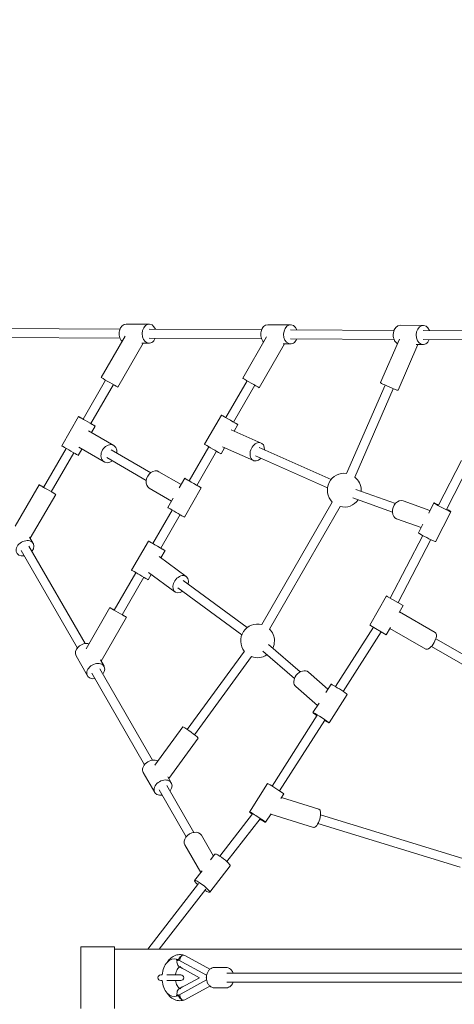
# Model space of a CAD drawing. Units: millimetres. Extents: x 3176 to 13997, y -3743 to 6657.
# Drawn here: x 5307 to 6081, y 1342 to 3093 of the extents above; entities that cross this region are included whole.
import ezdxf

# ---------------------------------------------------------------- set-up
doc = ezdxf.new("R2010")
doc.units = ezdxf.units.MM

# ---------------------------------------------------------------- blocks, each defined once
blk = doc.blocks.new('A$C5ABE105A')
at = {"color": 0, "linetype": 'Continuous', "lineweight": 0}
for p, q in [((-4557.9, 2789.2), (-4167.5, 2787.4)), ((-4156.5, 2796.4), (-4115.6, 2796.2)), ((-4115.7, 2787.2), (-3915.8, 2786.2)), ((-3904.8, 2795.2), (-3863.9, 2795)), ((-3864, 2786), (-3679.9, 2785.1)), ((-3668.9, 2794.1), (-3628.1, 2793.9)), ((-3628.1, 2784.9), (-3530.2, 2784.4)), ((-4544, 2773.2), (-4167.6, 2771.4)), ((-4200.9, 2701.2), (-4158.5, 2774.6)), ((-4115.8, 2771.2), (-3915.9, 2770.2)), ((-3949.2, 2700.1), (-3906.8, 2773.5)), ((-3864.1, 2770), (-3680, 2769.1)), ((-3703.9, 2692.2), (-3670.3, 2769.6)), ((-3628.2, 2768.9), (-3530.3, 2768.4)), ((-4171.5, 2684.2), (-4126.4, 2762.2)), ((-4128.7, 2762.2), (-4115.8, 2762.2)), ((-3919.8, 2683), (-3874.7, 2761)), ((-3877, 2761.1), (-3864.1, 2761)), ((-3672.7, 2678.7), (-3637.4, 2759.9)), ((-3640.5, 2759.9), (-3628.2, 2759.9)), ((-4193.2, 2696.7), (-4233.4, 2627.3)), ((-4179.3, 2688.7), (-4219.5, 2619.2)), ((-3979.4, 2630), (-3941.5, 2695.5)), ((-3965.6, 2622), (-3927.6, 2687.5)), ((-3764.3, 2530.5), (-3696, 2687.8)), ((-3749.7, 2524.2), (-3681.3, 2681.4)), ((-4271.2, 2579.8), (-4241.2, 2631.8)), ((-4017.3, 2582.6), (-3987.2, 2634.5)), ((-4218.3, 2603.5), (-4211.7, 2614.7)), ((-3964.4, 2606), (-3957.8, 2617.5)), ((-4178.7, 2580.4), (-4223.7, 2606.6)), ((-3916.4, 2584.8), (-3969.8, 2608.4)), ((-4263.4, 2575.3), (-4303.7, 2505.9)), ((-4195.8, 2551.1), (-4240.8, 2577.2)), ((-4044.5, 2517.5), (-4009.5, 2578)), ((-3987.8, 2565.5), (-3981.5, 2576.4)), ((-3930.1, 2553.7), (-3985.3, 2578)), ((-3791.7, 2519.9), (-3920, 2576.6)), ((-4249.6, 2567.3), (-4289.8, 2497.8)), ((-4241.8, 2562.8), (-4235.3, 2574)), ((-4191.3, 2558.8), (-4121, 2518)), ((-4183.2, 2572.7), (-4113, 2531.8)), ((-4030.7, 2509.5), (-3995.6, 2570)), ((-3798.2, 2505.2), (-3926.5, 2561.9)), ((-3559.6, 2553.8), (-3601, 2474)), ((-3545.4, 2546.4), (-3586.8, 2466.7)), ((-4098.4, 2533.7), (-4058.8, 2510.8)), ((-4062, 2505.3), (-4052.3, 2522)), ((-4311.4, 2510.4), (-4353.9, 2437)), ((-4115.4, 2504.4), (-4075.9, 2481.3)), ((-4053, 2453), (-4022.9, 2505)), ((-4282, 2493.3), (-4327.2, 2415.3)), ((-4082.4, 2470.1), (-4072.7, 2486.8)), ((-3753.3, 2487), (-3682.9, 2462)), ((-3747.9, 2502), (-3677.6, 2477.1)), ((-3789.8, 2479.8), (-3915.3, 2261.9)), ((-3776, 2471.8), (-3901.5, 2253.9)), ((-3663.9, 2481.8), (-3616, 2464.7)), ((-3618.2, 2460.3), (-3609, 2478.2)), ((-4109.1, 2406), (-4074.6, 2465.5)), ((-4095.2, 2398), (-4060.8, 2457.5)), ((-3606.4, 2409.3), (-3578.8, 2462.5)), ((-3675.3, 2449.7), (-3631.8, 2434.3)), ((-3636.6, 2425), (-3628.6, 2440.4)), ((-4321.9, 2406.1), (-4328.4, 2417.3)), ((-3628.9, 2420.2), (-3686.6, 2309.1)), ((-4329.7, 2401.6), (-4229.6, 2228.2)), ((-4146.9, 2358.6), (-4116.9, 2410.5)), ((-3614.7, 2412.9), (-3672.7, 2301.1)), ((-4343.5, 2393.6), (-4243.5, 2220.2)), ((-4049.6, 2347.3), (-4098.1, 2383.1)), ((-4094.9, 2380.7), (-4087.5, 2393.5)), ((-4177.7, 2287.5), (-4139.2, 2354)), ((-4117.5, 2341.5), (-4112, 2351.1)), ((-4069.8, 2320), (-4116.7, 2354.6)), ((-4163.8, 2279.5), (-4125.3, 2346)), ((-4054.9, 2340.1), (-3941.4, 2256.4)), ((-4064.4, 2327.2), (-3950.8, 2243.6)), ((-3723.2, 2260.9), (-3693.2, 2312.9)), ((-3693.2, 2312.9), (-3691.9, 2312.1)), ((-3691.9, 2312.1), (-3663.8, 2295.9)), ((-3671.1, 2283.3), (-3663.8, 2295.9)), ((-4185.5, 2292), (-4228, 2218.6)), ((-3670.3, 2284.6), (-3606.5, 2247.8)), ((-4156.1, 2275), (-4201.2, 2196.9)), ((-3721.9, 2260.2), (-3723.2, 2260.9)), ((-3693.8, 2243.9), (-3721.9, 2260.2)), ((-3716.6, 2257.1), (-3784, 2151.6)), ((-3702.7, 2249.1), (-3770.5, 2143)), ((-3693.8, 2243.9), (-3686.5, 2256.6)), ((-3687.3, 2255.2), (-3623.5, 2218.4)), ((-3903.2, 2226.5), (-3846.9, 2177.8)), ((-3605.5, 2236.8), (-3442.3, 2142.6)), ((-3946.3, 2214.3), (-4048.1, 2075.5)), ((-3913.7, 2214.4), (-3857.3, 2165.7)), ((-3613.5, 2223), (-3450.3, 2128.8)), ((-4225.4, 2170.7), (-4245.8, 2206.1)), ((-4195.9, 2187.7), (-4202.4, 2198.9)), ((-3933.4, 2204.9), (-4035.2, 2066)), ((-4217.6, 2175.2), (-4123.8, 2012.7)), ((-4203.7, 2183.2), (-4110, 2020.7)), ((-3832.4, 2177.3), (-3797.5, 2147.1)), ((-3801.3, 2141.3), (-3792, 2155.8)), ((-3854.7, 2151.5), (-3816, 2118.2)), ((-3795.6, 2087), (-3763.3, 2137.5)), ((-3824.2, 2105.3), (-3813.4, 2122.3)), ((-3816.7, 2100.5), (-3897, 1974.8)), ((-3803.2, 2091.9), (-3883.5, 1966.2)), ((-4055.9, 2080), (-4105.7, 2012.1)), ((-4028.5, 2059.9), (-4080.9, 1988.4)), ((-4105.7, 1963.3), (-4126.1, 1998.7)), ((-4076.3, 1980.3), (-4082.5, 1991.1)), ((-3904.9, 1979), (-3937.2, 1928.5)), ((-4097.9, 1967.8), (-4049.8, 1884.3)), ((-4084.1, 1975.8), (-4035.9, 1892.3)), ((-3876.3, 1960.7), (-3881.4, 1952.8)), ((-3880.4, 1954.3), (-3813.5, 1933.7)), ((-3931.8, 1925.3), (-3990.1, 1850.1)), ((-3918.3, 1916.6), (-3977.4, 1840.3)), ((-3898.8, 1925.4), (-3908.5, 1910.2)), ((-3899.4, 1924.6), (-3823.5, 1901.2)), ((-3557.8, 1845.6), (-3810.6, 1923.4)), ((-3562.5, 1830.3), (-3815.3, 1908.1)), ((-4022.7, 1887.3), (-4001.3, 1850.3)), ((-4052.1, 1870.3), (-4023.8, 1821.2)), ((-4006.4, 1843.6), (-3998.7, 1853.6)), ((-4034.9, 1806.8), (-4021.5, 1824.1)), ((-4008, 1786), (-3971.8, 1832.8)), ((-4027.8, 1801.3), (-4118, 1684.7)), ((-4015.1, 1791.5), (-4097.8, 1684.7)), ((-4237.2, 1578.9), (-4237.2, 1688.9)), ((-4237.2, 1688.9), (-4177.2, 1688.9)), ((-4177.2, 1688.9), (-4177.2, 1578.9)), ((-3383.5, 1684.7), (-4177.2, 1684.7)), ((-4066.8, 1667.1), (-4065.6, 1666.5)), ((-4066.8, 1667.1), (-4065.6, 1666.5)), ((-4064.2, 1665.8), (-4013.4, 1638.1)), ((-4064.2, 1665.8), (-4013.4, 1638.1)), ((-4052.5, 1673.3), (-4007.6, 1648.9)), ((-4061.9, 1653.4), (-4059.1, 1651.9)), ((-4058, 1651.3), (-4026.2, 1633.9)), ((-3978.7, 1651.9), (-3999.7, 1651.9)), ((-4092.6, 1638.9), (-4095.2, 1638.9)), ((-4095.2, 1628.9), (-4092.6, 1628.9)), ((-4059.2, 1638.9), (-4084.4, 1638.9)), ((-4084.4, 1628.9), (-4059.2, 1628.9)), ((-4064.2, 1602.1), (-4013.4, 1629.8)), ((-4064.2, 1602.1), (-4013.4, 1629.8)), ((-4026.2, 1633.9), (-4058, 1616.6)), ((-4013.8, 1633.9), (-4014.1, 1633.9)), ((-4013.8, 1633.9), (-4014.1, 1633.9)), ((-3432.5, 1641.9), (-3977.4, 1641.9)), ((-4059.1, 1616), (-4061.9, 1614.5)), ((-4007.6, 1619), (-4052.5, 1594.6)), ((-3978.7, 1615.9), (-3999.7, 1615.9)), ((-3432.5, 1625.9), (-3977.4, 1625.9)), ((-4066.8, 1600.8), (-4065.6, 1601.4)), ((-4066.8, 1600.8), (-4065.6, 1601.4))]:
    blk.add_line(p, q, dxfattribs=at)
at = {"color": 0, "linetype": 'Continuous', "lineweight": 0, "extrusion": (-2.23532e-16, 0, -1)}
for centre, radius, start, end in [((3768.5, 2500.9), 30, 315.4, 98.0151), ((3768.5, 2500.9), 30, 180, 184.0873), ((3768.5, 2500.9), 30, 215.0193, 284.468), ((3922.8, 2232.9), 30, 321.7075, 104.4682), ((3922.8, 2232.9), 30, 135.3998, 180), ((3922.8, 2232.9), 30, 180, 205.3442), ((4095.2, 1633.9), 5, 270, 90), ((4059.2, 1633.9), 5, 90, 270)]:
    blk.add_arc(centre, radius, start, end, dxfattribs=at)
at = {"color": 0, "linetype": 'Continuous', "lineweight": 0, "extrusion": (-2.23532e-16, -2.46519e-32, -1)}
blk.add_arc((3768.5, 2500.9), 30, 128.9471, 180, dxfattribs=at)
at = {"color": 0, "linetype": 'Continuous', "lineweight": 0, "extrusion": (-2.23532e-16, -1.2326e-32, -1)}
blk.add_arc((3922.8, 2232.9), 30, 236.2762, 290.7755, dxfattribs=at)
at = {"color": 0, "linetype": 'Continuous', "lineweight": 0}
for start, end in [(30, 32.0172), (327.9828, 330)]:
    blk.add_arc((-4077.2, 1633.9), 10, start, end, dxfattribs=at)
at = {"color": 0, "linetype": 'Continuous', "lineweight": 0, "extrusion": (-1.98691e-16, -2.46363e-17, -1)}
for centre in [(-4156.5, 2779.4), (-3904.8, 2778.2)]:
    blk.add_ellipse(centre, major_axis=(0.1, 17), ratio=0.732953, start_param=-2.53008, end_param=0, dxfattribs=at)
at = {"color": 0, "linetype": 'Continuous', "lineweight": 0}
for centre, major_axis, ratio, start_param, end_param in [((-4115.7, 2779.2), (0.1, 17), 0.732953, -1.080839, 2.879434), ((-3864, 2778), (0.1, 17), 0.732953, -1.080839, 2.879434), ((-3628.1, 2776.9), (0.1, 17), 0.732953, -1.080839, 2.879434), ((-4115.7, 2779.2), (-0.1, -17), 0.732953, -0.262158, 1.080839), ((-3864, 2778), (-0.1, -17), 0.732953, -0.262158, 1.080839), ((-3628.1, 2776.9), (-0.1, -17), 0.732953, -0.262158, 1.080839), ((-4226.5, 2623.3), (14.7, -8.5), 0.001465, 2.060754, 5.39075), ((-3972.5, 2626), (-14.7, 8.5), 0.001465, -0.892435, 4.222432), ((-3972.5, 2626), (-14.7, 8.5), 0.001465, -1.080839, -0.892435), ((-4226.5, 2623.3), (14.7, -8.5), 0.001465, -0.892435, 1.080839), ((-4187.2, 2565.8), (8.5, 14.7), 0.778601, -1.080839, 4.222432), ((-3923.3, 2569.2), (-6.9, -15.6), 0.699793, -1.64605, 1.080839), ((-3923.3, 2569.2), (6.9, 15.6), 0.699793, -1.080839, 1.495543), ((-4037.6, 2513.5), (-14.7, 8.5), 0.001465, -0.892435, 4.222432), ((-4296.7, 2501.9), (-14.7, 8.5), 0.001465, -1.080839, 0.678361), ((-4296.7, 2501.9), (14.7, -8.5), 0.001465, -2.463231, 1.080839), ((-4037.6, 2513.5), (-14.7, 8.5), 0.001465, -1.080839, -0.892435), ((-3593.9, 2470.4), (-15.1, 7.8), 0.044767, -0.855406, 4.222432), ((-3593.9, 2470.4), (-15.1, 7.8), 0.044767, -1.080839, -0.855406), ((-4336.6, 2397.6), (14.7, 8.5), 0.731959, 0.265697, 4.222432), ((-4336.6, 2397.6), (14.7, 8.5), 0.731959, -1.080839, 0.265697), ((-4102.2, 2402), (-14.7, 8.5), 0.001465, -0.892435, 4.222432), ((-4102.2, 2402), (-14.7, 8.5), 0.001465, -1.080839, -0.892435), ((-4059.7, 2333.7), (-10.1, -13.7), 0.699867, 2.060754, 4.790598), ((-4059.7, 2333.7), (-10.1, -13.7), 0.699867, -1.492587, 1.080839), ((-4170.8, 2283.5), (14.7, -8.5), 0.001465, 2.060754, 3.819954), ((-4170.8, 2283.5), (14.7, -8.5), 0.001465, -2.463231, 1.080839), ((-3615, 2233.1), (8.5, 14.7), 0.421109, -1.549004, 0), ((-3615, 2233.1), (-8.5, -14.7), 0.421109, 0, 1.592589), ((-4210.7, 2179.2), (14.7, 8.5), 0.731959, 0.265697, 4.222432), ((-4210.7, 2179.2), (14.7, 8.5), 0.731959, -1.080839, 0.265697), ((-3809.9, 2096.2), (14.3, -9.2), 0.044767, -1.080839, 3.996728), ((-3809.9, 2096.2), (14.3, -9.2), 0.044767, -2.286457, -2.060754), ((-4091, 1971.8), (14.7, 8.5), 0.731959, 0.265697, 4.222432), ((-4091, 1971.8), (14.7, 8.5), 0.731959, -1.080839, 0.265697), ((-3890.6, 1969.9), (14.3, -9.2), 0.044767, 0, 3.141593), ((-3818.5, 1917.5), (5, 16.2), 0.385099, -1.552751, 0), ((-3818.5, 1917.5), (-5, -16.2), 0.385099, 0, 1.588842), ((-4021.5, 1796.4), (13.4, -10.4), 0.163119, -1.080839, 3.964767), ((-4021.5, 1796.4), (13.4, -10.4), 0.163119, -2.318419, -2.060754), ((-4070.8, 1633.9), (0, 33.5), 0.658468, -0.180687, 1.423611), ((-4070.8, 1633.9), (0, 33.5), 0.658468, -0.180687, 1.423611), ((-4057.4, 1665.7), (6.2, 11.4), 0.708343, 1.823711, 1.950249), ((-4057.4, 1665.7), (6.2, 11.4), 0.708343, 1.823711, 1.950249), ((-4070.8, 1633.9), (0, 33.5), 0.658468, -0.303128, -0.240862), ((-4070.8, 1633.9), (0, 33.5), 0.658468, -0.303128, -0.240862), ((-4056.8, 1665.4), (4.31, 7.9), 0.708286, 0, 1.941335), ((-4070.8, 1633.9), (0, -33.5), 0.658468, -1.423611, 0.180687), ((-4070.8, 1633.9), (0, -33.5), 0.658468, -1.423611, 0.180687), ((-4003.9, 1631.3), (6.2, -11.4), 0.708343, -2.156737, -1.893944), ((-4003.9, 1631.3), (6.2, -11.4), 0.708343, -2.156737, -1.893944), ((-4054.5, 1603.7), (0, -13.8), 0.708343, 3.510149, 3.829062), ((-4054.5, 1603.7), (0, -13.8), 0.708343, 3.510149, 3.829062), ((-4070.8, 1633.9), (0, -33.5), 0.658468, 0.240862, 0.303128), ((-4070.8, 1633.9), (0, -33.5), 0.658468, 0.240862, 0.303128), ((-4054.5, 1603.7), (0, -13.8), 0.708343, -1.564273, -1.455154), ((-4054.5, 1603.7), (0, -13.8), 0.708343, 4.718912, 4.828031)]:
    blk.add_ellipse(centre, major_axis=major_axis, ratio=ratio, start_param=start_param, end_param=end_param, dxfattribs=at)
at = {"color": 0, "linetype": 'Continuous', "lineweight": 0, "extrusion": (-1.59067e-16, -7.07697e-18, -1)}
blk.add_ellipse((-3668.9, 2777.1), major_axis=(0.1, 17), ratio=0.732953, start_param=-2.744947, end_param=0, dxfattribs=at)
at = {"color": 0, "linetype": 'Continuous', "lineweight": 0, "extrusion": (5.27126e-15, 9.3985e-15, -1)}
for centre, start_param, end_param in [((-4186.2, 2692.7), -0.678361, 0), ((-3934.5, 2691.5), -0.678361, 0), ((-3934.5, 2691.5), 3.141593, 5.604824), ((-4256.5, 2571.3), -2.249158, 0), ((-4256.5, 2571.3), 3.141593, 4.034028)]:
    blk.add_ellipse(centre, major_axis=(-14.7, 8.5), ratio=0.001465, start_param=start_param, end_param=end_param, dxfattribs=at)
at = {"color": 0, "linetype": 'Continuous', "lineweight": 0, "extrusion": (-1.6742e-16, 9.69237e-17, -1)}
for centre, end_param in [((-4186.2, 2692.7), 2.463231), ((-4002.5, 2574.1), 3.141593), ((-4067.7, 2461.5), 3.141593), ((-4132.2, 2350.1), 3.141593)]:
    blk.add_ellipse(centre, major_axis=(14.7, -8.5), ratio=0.001465, start_param=0, end_param=end_param, dxfattribs=at)
at = {"color": 0, "linetype": 'Continuous', "lineweight": 0, "extrusion": (-1.88044e-16, 8.169e-17, -1)}
blk.add_ellipse((-3688.3, 2685.4), major_axis=(15.6, -6.8), ratio=0.062031, start_param=0, end_param=3.141593, dxfattribs=at)
at = {"color": 0, "linetype": 'Continuous', "lineweight": 0, "extrusion": (-1.72166e-16, -2.97928e-17, -1)}
blk.add_ellipse((-4106.9, 2519.1), major_axis=(-8.5, -14.7), ratio=0.778601, start_param=0, end_param=3.141593, dxfattribs=at)
at = {"color": 0, "linetype": 'Continuous', "lineweight": 0, "extrusion": (-2.86281e-16, 2.22864e-17, -1)}
blk.add_ellipse((-3669.6, 2465.8), major_axis=(-5.7, -16), ratio=0.753825, start_param=0, end_param=3.141593, dxfattribs=at)
at = {"color": 0, "linetype": 'Continuous', "lineweight": 0, "extrusion": (-1.76091e-16, 9.13998e-17, -1)}
blk.add_ellipse((-3621.5, 2417.2), major_axis=(15.1, -7.8), ratio=0.044767, start_param=0, end_param=3.141593, dxfattribs=at)
at = {"color": 0, "linetype": 'Continuous', "lineweight": 0, "extrusion": (-2.39056e-16, 2.6914e-17, -1)}
for centre, end_param in [((-4231.1, 2214.6), 2.526348), ((-4111.4, 2007.2), 2.728279)]:
    blk.add_ellipse(centre, major_axis=(-14.7, -8.5), ratio=0.731959, start_param=0, end_param=end_param, dxfattribs=at)
at = {"color": 0, "linetype": 'Continuous', "lineweight": 0, "extrusion": (-2.00447e-16, -1.99334e-17, -1)}
blk.add_ellipse((-3843.5, 2164.4), major_axis=(-11.1, -12.9), ratio=0.753438, start_param=0, end_param=1.491602, dxfattribs=at)
at = {"color": 0, "linetype": 'Continuous', "lineweight": 0, "extrusion": (-1.88494e-16, -2.879e-17, -1)}
blk.add_ellipse((-3843.5, 2164.4), major_axis=(11.1, 12.9), ratio=0.753438, start_param=-1.649991, end_param=0, dxfattribs=at)
at = {"color": 0, "linetype": 'Continuous', "lineweight": 0, "extrusion": (-1.58758e-16, 1.01407e-16, -1)}
blk.add_ellipse((-3777.6, 2146.7), major_axis=(-14.3, 9.2), ratio=0.044767, start_param=0, end_param=3.141593, dxfattribs=at)
at = {"color": 0, "linetype": 'Continuous', "lineweight": 0, "extrusion": (-1.45406e-16, 1.06583e-16, -1)}
blk.add_ellipse((-4042.2, 2069.9), major_axis=(-13.7, 10.1), ratio=0.067574, start_param=0, end_param=0.719417, dxfattribs=at)
at = {"color": 0, "linetype": 'Continuous', "lineweight": 0, "extrusion": (-2.04165e-16, -2.91175e-17, -1)}
blk.add_ellipse((-4042.2, 2069.9), major_axis=(13.7, -10.1), ratio=0.067574, start_param=-2.422176, end_param=0, dxfattribs=at)
at = {"color": 0, "linetype": 'Continuous', "lineweight": 0, "extrusion": (-5.84275e-16, -5.71091e-16, -1)}
for start_param, end_param in [(-0.882253, 3.539326), (-2.74386, -1.884827)]:
    blk.add_ellipse((-3922.8, 1919.4), major_axis=(-14.3, 9.2), ratio=0.044767, start_param=start_param, end_param=end_param, dxfattribs=at)
at = {"color": 0, "linetype": 'Continuous', "lineweight": 0, "extrusion": (-2.2015e-16, -1.53092e-17, -1)}
blk.add_ellipse((-4037.4, 1878.8), major_axis=(-14.7, -8.5), ratio=0.731959, start_param=0, end_param=3.141593, dxfattribs=at)
at = {"color": 0, "linetype": 'Continuous', "lineweight": 0, "extrusion": (-1.39762e-16, 1.08203e-16, -1)}
blk.add_ellipse((-3985.2, 1843.2), major_axis=(-13.4, 10.4), ratio=0.163119, start_param=0, end_param=3.141593, dxfattribs=at)
at = {"color": 0, "linetype": 'Continuous', "lineweight": 0, "extrusion": (-1.81559e-16, 2.32799e-29, -1)}
for start_param, end_param in [(4.718912, 4.828031), (-1.564273, -1.455154), (3.510149, 3.829062), (3.510149, 3.829062)]:
    blk.add_ellipse((-4054.5, 1664.2), major_axis=(0, 13.8), ratio=0.708343, start_param=start_param, end_param=end_param, dxfattribs=at)
at = {"color": 0, "linetype": 'Continuous', "lineweight": 0, "extrusion": (-1.81559e-16, 6.62458e-18, -1)}
for start_param, end_param in [(-2.156737, -1.893944), (4.126448, 4.389242)]:
    blk.add_ellipse((-4003.9, 1636.6), major_axis=(6.2, 11.4), ratio=0.708343, start_param=start_param, end_param=end_param, dxfattribs=at)
at = {"color": 0, "linetype": 'Continuous', "lineweight": 0, "extrusion": (-1.90821e-16, 1.02448e-17, -1)}
blk.add_ellipse((-4057.4, 1602.2), major_axis=(-6.2, 11.4), ratio=0.708343, start_param=-1.317882, end_param=-1.191344, dxfattribs=at)
blk.add_ellipse((-4057.4, 1602.2), major_axis=(-6.2, 11.4), ratio=0.708343, start_param=-1.317882, end_param=-1.191344, dxfattribs=at)
at = {"color": 0, "linetype": 'Continuous', "lineweight": 0, "extrusion": (-2.62252e-16, -9.60813e-18, -1)}
blk.add_ellipse((-4056.8, 1602.5), major_axis=(4.31, -7.9), ratio=0.708286, start_param=0, end_param=1.941335, dxfattribs=at)
at = {"color": 0, "linetype": 'Continuous', "lineweight": 0}
for points, knots in [([(-4053.9, 1673.8), (-4056.5, 1674.6), (-4059.2, 1675), (-4064.9, 1674.8), (-4067.9, 1674.1), (-4073.5, 1671.6), (-4076.1, 1669.8), (-4080.5, 1665.6), (-4082.4, 1663.4), (-4083.9, 1660.9)], [6.073503, 6.073503, 6.073503, 6.073503, 6.308005, 6.308005, 6.564578, 6.564578, 6.842209, 6.842209, 7.089578, 7.089578, 7.089578, 7.089578]), ([(-4065.9, 1665), (-4065.9, 1665), (-4065.9, 1665.1), (-4066.3, 1665.2), (-4066.8, 1665.4), (-4067.2, 1665.6)], [-15.953551, -15.953551, -15.953551, -15.953551, -15.91815, -15.91815, -13.915712, -13.915712, -13.915712, -13.915712]), ([(-4065.9, 1665), (-4065.9, 1665), (-4065.9, 1665.1), (-4066.3, 1665.2), (-4066.8, 1665.4), (-4067.2, 1665.6)], [-15.953551, -15.953551, -15.953551, -15.953551, -15.91815, -15.91815, -13.915712, -13.915712, -13.915712, -13.915712]), ([(-4061.9, 1653.4), (-4061.9, 1653.4), (-4061.9, 1653.4), (-4063, 1654), (-4064, 1654.9), (-4065.4, 1657.2), (-4065.8, 1658.5), (-4066.2, 1660.8), (-4066.2, 1661.6), (-4066.2, 1663.3), (-4066.1, 1664.2), (-4065.9, 1665), (-4065.9, 1665), (-4065.9, 1665)], [-15.653707, -15.653707, -15.653707, -15.653707, -15.525494, -15.525494, -10.453107, -10.453107, -5.367589, -5.367589, -2.684084, -2.684084, 0, 0, 0.029387, 0.029387, 0.029387, 0.029387]), ([(-4061.9, 1653.4), (-4061.9, 1653.4), (-4061.9, 1653.4), (-4063, 1654), (-4064, 1654.9), (-4065.4, 1657.2), (-4065.8, 1658.5), (-4066.2, 1660.8), (-4066.2, 1661.6), (-4066.2, 1663.3), (-4066.1, 1664.2), (-4065.9, 1665), (-4065.9, 1665), (-4065.9, 1665)], [-15.653707, -15.653707, -15.653707, -15.653707, -15.525494, -15.525494, -10.453107, -10.453107, -5.367589, -5.367589, -2.684084, -2.684084, 0, 0, 0.029387, 0.029387, 0.029387, 0.029387]), ([(-4065.6, 1666.5), (-4065.7, 1666), (-4065.8, 1665.5), (-4065.9, 1665.1), (-4065.9, 1665.1), (-4065.9, 1665)], [-1.477323, -1.477323, -1.477323, -1.477323, 0, 0, 0.029387, 0.029387, 0.029387, 0.029387]), ([(-4065.6, 1666.5), (-4065.7, 1666), (-4065.8, 1665.5), (-4065.9, 1665.1), (-4065.9, 1665.1), (-4065.9, 1665)], [-1.477323, -1.477323, -1.477323, -1.477323, 0, 0, 0.029387, 0.029387, 0.029387, 0.029387]), ([(-4065.9, 1665), (-4065.9, 1665), (-4065.9, 1665), (-4065.3, 1664.8), (-4064.8, 1664.5), (-4064.3, 1664.3)], [-6.7545, -6.7545, -6.7545, -6.7545, -6.718839, -6.718839, -4.188647, -4.188647, -4.188647, -4.188647]), ([(-4065.9, 1665), (-4065.9, 1665), (-4065.9, 1665), (-4065.3, 1664.8), (-4064.8, 1664.5), (-4064.3, 1664.3)], [-6.7545, -6.7545, -6.7545, -6.7545, -6.718839, -6.718839, -4.188647, -4.188647, -4.188647, -4.188647]), ([(-4064.3, 1664.3), (-4064.3, 1664.3), (-4064.3, 1664.3), (-4064.3, 1664.8), (-4064.3, 1665.2), (-4064.2, 1665.8), (-4064.2, 1665.8), (-4064.2, 1665.9)], [59.730023, 59.730023, 59.730023, 59.730023, 59.819028, 59.819028, 61.094671, 61.094671, 61.3313, 61.3313, 61.3313, 61.3313]), ([(-4064.3, 1664.3), (-4064.3, 1664.3), (-4064.3, 1664.3), (-4064.3, 1664.8), (-4064.3, 1665.2), (-4064.2, 1665.8), (-4064.2, 1665.8), (-4064.2, 1665.9)], [59.730023, 59.730023, 59.730023, 59.730023, 59.819028, 59.819028, 61.094671, 61.094671, 61.3313, 61.3313, 61.3313, 61.3313]), ([(-4061.3, 1664.3), (-4061.3, 1664.3), (-4061.3, 1664.3), (-4061.3, 1664.6), (-4061.3, 1665), (-4061.2, 1665.6), (-4061.2, 1665.9), (-4061.1, 1666.5), (-4061, 1666.8), (-4060.9, 1667.4), (-4060.8, 1667.7), (-4060.7, 1668.3), (-4060.6, 1668.5), (-4060.4, 1669.1), (-4060.2, 1669.4), (-4060, 1669.9), (-4059.9, 1670.1), (-4059.6, 1670.6), (-4059.4, 1670.8), (-4059.1, 1671.2), (-4059, 1671.4), (-4058.6, 1671.8), (-4058.4, 1672), (-4058.1, 1672.3), (-4057.9, 1672.5), (-4057.5, 1672.7), (-4057.4, 1672.8), (-4057.2, 1672.9)], [41.146979, 41.146979, 41.146979, 41.146979, 41.233839, 41.233839, 42.119277, 42.119277, 43.004714, 43.004714, 43.890152, 43.890152, 44.77559, 44.77559, 45.632772, 45.632772, 46.489955, 46.489955, 47.347137, 47.347137, 48.20432, 48.20432, 49.040776, 49.040776, 49.877233, 49.877233, 50.71369, 50.71369, 51.309258, 51.309258, 51.309258, 51.309258]), ([(-4061.3, 1664.3), (-4061.3, 1664.3), (-4061.3, 1664.3), (-4061.3, 1664.6), (-4061.3, 1665), (-4061.2, 1665.6), (-4061.2, 1665.9), (-4061.1, 1666.5), (-4061, 1666.8), (-4060.9, 1667.4), (-4060.8, 1667.7), (-4060.7, 1668.3), (-4060.6, 1668.5), (-4060.4, 1669.1), (-4060.2, 1669.4), (-4060, 1669.9), (-4059.9, 1670.1), (-4059.6, 1670.6), (-4059.4, 1670.8), (-4059.1, 1671.2), (-4059, 1671.4), (-4058.6, 1671.8), (-4058.4, 1672), (-4058.1, 1672.3), (-4057.9, 1672.5), (-4057.5, 1672.7), (-4057.4, 1672.8), (-4057.2, 1672.9)], [41.146979, 41.146979, 41.146979, 41.146979, 41.233839, 41.233839, 42.119277, 42.119277, 43.004714, 43.004714, 43.890152, 43.890152, 44.77559, 44.77559, 45.632772, 45.632772, 46.489955, 46.489955, 47.347137, 47.347137, 48.20432, 48.20432, 49.040776, 49.040776, 49.877233, 49.877233, 50.71369, 50.71369, 51.309258, 51.309258, 51.309258, 51.309258]), ([(-4061.1, 1652.9), (-4061.2, 1652.9), (-4061.3, 1652.9), (-4061.9, 1652.7), (-4062.2, 1652.5), (-4063.2, 1651.8), (-4064, 1651.1), (-4065.4, 1649.1), (-4066.1, 1647.9), (-4067.3, 1645.1), (-4067.9, 1643.4), (-4068.5, 1640.8), (-4068.7, 1639.9), (-4068.8, 1638.9)], [6.281236, 6.281236, 6.281236, 6.281236, 6.554677, 6.554677, 6.747143, 6.747143, 7.020559, 7.020559, 7.26528, 7.26528, 7.514472, 7.514472, 7.637955, 7.637955, 7.637955, 7.637955]), ([(-4056.4, 1650.4), (-4056.7, 1650.5), (-4057, 1650.6), (-4057.5, 1650.8), (-4057.8, 1651), (-4058.4, 1651.3), (-4058.7, 1651.5), (-4059.2, 1652), (-4059.5, 1652.2), (-4060.1, 1652.8), (-4060.4, 1653.1), (-4060.6, 1653.4), (-4060.7, 1653.4), (-4060.7, 1653.5)], [42.116655, 42.116655, 42.116655, 42.116655, 43.195188, 43.195188, 44.352857, 44.352857, 45.606673, 45.606673, 46.860489, 46.860489, 48.114305, 48.114305, 48.307085, 48.307085, 48.307085, 48.307085]), ([(-4056.4, 1650.4), (-4056.7, 1650.5), (-4057, 1650.6), (-4057.5, 1650.8), (-4057.8, 1651), (-4058.4, 1651.3), (-4058.7, 1651.5), (-4059.2, 1652), (-4059.5, 1652.2), (-4060.1, 1652.8), (-4060.4, 1653.1), (-4060.6, 1653.4), (-4060.7, 1653.4), (-4060.7, 1653.5)], [42.116655, 42.116655, 42.116655, 42.116655, 43.195188, 43.195188, 44.352857, 44.352857, 45.606673, 45.606673, 46.860489, 46.860489, 48.114305, 48.114305, 48.307085, 48.307085, 48.307085, 48.307085]), ([(-4059.3, 1652), (-4059.3, 1652), (-4059.3, 1652), (-4059.3, 1652), (-4059.3, 1652), (-4059.3, 1652.1), (-4059.4, 1652.1), (-4059.4, 1652.1), (-4059.4, 1652.1), (-4059.4, 1652.1), (-4059.4, 1652.1), (-4059.4, 1652.1)], [5.77709668, 5.77709668, 5.77709668, 5.77709668, 5.7828222, 5.7828222, 5.78854772, 5.78854772, 5.79427325, 5.79427325, 5.79999877, 5.79999877, 5.80572429, 5.80572429, 5.80572429, 5.80572429]), ([(-3999.7, 1615.9), (-4001.2, 1615.9), (-4002.7, 1616.2), (-4005.4, 1617.4), (-4006.7, 1618.2), (-4009.1, 1620.4), (-4010.2, 1621.7), (-4012, 1624.8), (-4012.7, 1626.6), (-4013.6, 1630.3), (-4013.8, 1632.2), (-4013.8, 1636.1), (-4013.5, 1638), (-4012.5, 1641.7), (-4011.8, 1643.4), (-4009.9, 1646.5), (-4008.8, 1647.9), (-4006.3, 1650), (-4004.9, 1650.8), (-4002.2, 1651.7), (-4001, 1651.9), (-3999.7, 1651.9)], [3.141593, 3.141593, 3.141593, 3.141593, 3.437899, 3.437899, 3.742465, 3.742465, 4.062295, 4.062295, 4.391402, 4.391402, 4.723148, 4.723148, 5.055215, 5.055215, 5.386895, 5.386895, 5.715593, 5.715593, 6.03394, 6.03394, 6.283185, 6.283185, 6.283185, 6.283185]), ([(-3966.1, 1641.9), (-3966.5, 1643), (-3967, 1644), (-3968.5, 1646.5), (-3969.6, 1647.9), (-3972.2, 1650), (-3973.6, 1650.8), (-3976.2, 1651.7), (-3977.5, 1651.9), (-3978.7, 1651.9)], [5.184897, 5.184897, 5.184897, 5.184897, 5.386895, 5.386895, 5.715593, 5.715593, 6.03394, 6.03394, 6.283185, 6.283185, 6.283185, 6.283185]), ([(-4068.8, 1628.9), (-4068.6, 1627.3), (-4068.2, 1625.6), (-4067.2, 1622.5), (-4066.6, 1621), (-4065.2, 1618.5), (-4064.5, 1617.5), (-4063.2, 1616.1), (-4062.6, 1615.6), (-4061.6, 1615), (-4061.4, 1615), (-4061.2, 1615), (-4061.1, 1614.9), (-4061.1, 1614.9)], [8.070008, 8.070008, 8.070008, 8.070008, 8.294464, 8.294464, 8.548674, 8.548674, 8.794746, 8.794746, 9.043247, 9.043247, 9.346526, 9.346526, 9.426727, 9.426727, 9.426727, 9.426727]), ([(-4061.9, 1614.5), (-4062, 1614.5), (-4062, 1614.4), (-4063.2, 1613.8), (-4064.1, 1612.8), (-4065.4, 1610.5), (-4065.9, 1609.2), (-4066.3, 1606.2), (-4066.2, 1604.5), (-4065.9, 1602.9), (-4065.9, 1602.9), (-4065.9, 1602.9)], [25.224922, 25.224922, 25.224922, 25.224922, 25.575686, 25.575686, 30.671221, 30.671221, 35.76113, 35.76113, 40.845556, 40.845556, 40.91951, 40.91951, 40.91951, 40.91951]), ([(-4061.9, 1614.5), (-4062, 1614.5), (-4062, 1614.4), (-4063.2, 1613.8), (-4064.1, 1612.8), (-4065.4, 1610.5), (-4065.9, 1609.2), (-4066.3, 1606.2), (-4066.2, 1604.5), (-4065.9, 1602.9), (-4065.9, 1602.9), (-4065.9, 1602.9)], [25.224922, 25.224922, 25.224922, 25.224922, 25.575686, 25.575686, 30.671221, 30.671221, 35.76113, 35.76113, 40.845556, 40.845556, 40.91951, 40.91951, 40.91951, 40.91951]), ([(-4060.7, 1614.4), (-4060.7, 1614.5), (-4060.6, 1614.5), (-4060.4, 1614.8), (-4060.1, 1615.1), (-4059.5, 1615.7), (-4059.2, 1615.9), (-4058.7, 1616.4), (-4058.4, 1616.6), (-4057.8, 1616.9), (-4057.5, 1617.1), (-4057, 1617.3), (-4056.7, 1617.4), (-4056.4, 1617.5)], [31.137277, 31.137277, 31.137277, 31.137277, 31.330057, 31.330057, 32.583873, 32.583873, 33.837689, 33.837689, 35.091505, 35.091505, 36.249174, 36.249174, 37.327707, 37.327707, 37.327707, 37.327707]), ([(-4060.7, 1614.4), (-4060.7, 1614.5), (-4060.6, 1614.5), (-4060.4, 1614.8), (-4060.1, 1615.1), (-4059.5, 1615.7), (-4059.2, 1615.9), (-4058.7, 1616.4), (-4058.4, 1616.6), (-4057.8, 1616.9), (-4057.5, 1617.1), (-4057, 1617.3), (-4056.7, 1617.4), (-4056.4, 1617.5)], [31.137277, 31.137277, 31.137277, 31.137277, 31.330057, 31.330057, 32.583873, 32.583873, 33.837689, 33.837689, 35.091505, 35.091505, 36.249174, 36.249174, 37.327707, 37.327707, 37.327707, 37.327707]), ([(-4059.4, 1615.7), (-4059.4, 1615.8), (-4059.4, 1615.8), (-4059.4, 1615.8), (-4059.4, 1615.8), (-4059.4, 1615.8), (-4059.3, 1615.8), (-4059.3, 1615.9), (-4059.3, 1615.9), (-4059.3, 1615.9), (-4059.3, 1615.9), (-4059.3, 1615.9)], [3.61905367, 3.61905367, 3.61905367, 3.61905367, 3.62477919, 3.62477919, 3.63050471, 3.63050471, 3.63623024, 3.63623024, 3.64195576, 3.64195576, 3.64768128, 3.64768128, 3.64768128, 3.64768128]), ([(-3978.7, 1615.9), (-3977.2, 1615.9), (-3975.8, 1616.2), (-3973, 1617.4), (-3971.7, 1618.2), (-3969.3, 1620.4), (-3968.2, 1621.7), (-3966.9, 1624.1), (-3966.4, 1625), (-3966.1, 1625.9)], [3.141593, 3.141593, 3.141593, 3.141593, 3.437899, 3.437899, 3.742465, 3.742465, 4.062295, 4.062295, 4.239881, 4.239881, 4.239881, 4.239881]), ([(-4083.9, 1607), (-4082.1, 1604.1), (-4080, 1601.5), (-4074.7, 1597), (-4071.6, 1595.1), (-4065.2, 1593.1), (-4062, 1592.8), (-4057.2, 1593.2), (-4055.6, 1593.6), (-4053.9, 1594.1)], [8.618385, 8.618385, 8.618385, 8.618385, 8.905067, 8.905067, 9.218794, 9.218794, 9.487049, 9.487049, 9.63446, 9.63446, 9.63446, 9.63446]), ([(-4065.9, 1602.9), (-4065.9, 1602.9), (-4065.9, 1602.8), (-4066.3, 1602.7), (-4066.8, 1602.5), (-4067.2, 1602.3)], [-0.032538, -0.032538, -0.032538, -0.032538, 0, 0, 2.019461, 2.019461, 2.019461, 2.019461]), ([(-4065.9, 1602.9), (-4065.9, 1602.9), (-4065.9, 1602.8), (-4066.3, 1602.7), (-4066.8, 1602.5), (-4067.2, 1602.3)], [-0.032538, -0.032538, -0.032538, -0.032538, 0, 0, 2.019461, 2.019461, 2.019461, 2.019461]), ([(-4065.9, 1602.9), (-4065.9, 1602.9), (-4065.9, 1602.9), (-4065.3, 1603.1), (-4064.8, 1603.4), (-4064.3, 1603.6)], [-0.032536, -0.032536, -0.032536, -0.032536, 0, 0, 2.533302, 2.533302, 2.533302, 2.533302]), ([(-4065.9, 1602.9), (-4065.9, 1602.9), (-4065.9, 1602.9), (-4065.3, 1603.1), (-4064.8, 1603.4), (-4064.3, 1603.6)], [-0.032536, -0.032536, -0.032536, -0.032536, 0, 0, 2.533302, 2.533302, 2.533302, 2.533302]), ([(-4065.6, 1601.4), (-4065.7, 1601.9), (-4065.8, 1602.3), (-4065.9, 1602.8), (-4065.9, 1602.8), (-4065.9, 1602.9)], [39.414023, 39.414023, 39.414023, 39.414023, 40.848655, 40.848655, 40.922613, 40.922613, 40.922613, 40.922613]), ([(-4065.6, 1601.4), (-4065.7, 1601.9), (-4065.8, 1602.3), (-4065.9, 1602.8), (-4065.9, 1602.8), (-4065.9, 1602.9)], [39.414023, 39.414023, 39.414023, 39.414023, 40.848655, 40.848655, 40.922613, 40.922613, 40.922613, 40.922613]), ([(-4064.2, 1602), (-4064.2, 1602.1), (-4064.2, 1602.1), (-4064.3, 1602.7), (-4064.3, 1603.1), (-4064.3, 1603.6), (-4064.3, 1603.6), (-4064.3, 1603.6)], [18.113062, 18.113062, 18.113062, 18.113062, 18.349691, 18.349691, 19.625334, 19.625334, 19.714339, 19.714339, 19.714339, 19.714339]), ([(-4064.2, 1602), (-4064.2, 1602.1), (-4064.2, 1602.1), (-4064.3, 1602.7), (-4064.3, 1603.1), (-4064.3, 1603.6), (-4064.3, 1603.6), (-4064.3, 1603.6)], [18.113062, 18.113062, 18.113062, 18.113062, 18.349691, 18.349691, 19.625334, 19.625334, 19.714339, 19.714339, 19.714339, 19.714339]), ([(-4057.2, 1595), (-4057.4, 1595.1), (-4057.5, 1595.2), (-4057.9, 1595.4), (-4058.1, 1595.6), (-4058.4, 1595.9), (-4058.6, 1596.1), (-4059, 1596.5), (-4059.1, 1596.7), (-4059.4, 1597.1), (-4059.6, 1597.3), (-4059.9, 1597.8), (-4060, 1598), (-4060.2, 1598.5), (-4060.4, 1598.8), (-4060.6, 1599.3), (-4060.7, 1599.6), (-4060.8, 1600.2), (-4060.9, 1600.5), (-4061, 1601.1), (-4061.1, 1601.4), (-4061.2, 1602), (-4061.2, 1602.3), (-4061.3, 1602.9), (-4061.3, 1603.3), (-4061.3, 1603.6), (-4061.3, 1603.6), (-4061.3, 1603.6)], [3.534429, 3.534429, 3.534429, 3.534429, 4.129998, 4.129998, 4.966454, 4.966454, 5.802911, 5.802911, 6.639368, 6.639368, 7.49655, 7.49655, 8.353732, 8.353732, 9.210915, 9.210915, 10.068097, 10.068097, 10.953535, 10.953535, 11.838973, 11.838973, 12.724411, 12.724411, 13.609848, 13.609848, 13.696708, 13.696708, 13.696708, 13.696708]), ([(-4057.2, 1595), (-4057.4, 1595.1), (-4057.5, 1595.2), (-4057.9, 1595.4), (-4058.1, 1595.6), (-4058.4, 1595.9), (-4058.6, 1596.1), (-4059, 1596.5), (-4059.1, 1596.7), (-4059.4, 1597.1), (-4059.6, 1597.3), (-4059.9, 1597.8), (-4060, 1598), (-4060.2, 1598.5), (-4060.4, 1598.8), (-4060.6, 1599.3), (-4060.7, 1599.6), (-4060.8, 1600.2), (-4060.9, 1600.5), (-4061, 1601.1), (-4061.1, 1601.4), (-4061.2, 1602), (-4061.2, 1602.3), (-4061.3, 1602.9), (-4061.3, 1603.3), (-4061.3, 1603.6), (-4061.3, 1603.6), (-4061.3, 1603.6)], [3.534429, 3.534429, 3.534429, 3.534429, 4.129998, 4.129998, 4.966454, 4.966454, 5.802911, 5.802911, 6.639368, 6.639368, 7.49655, 7.49655, 8.353732, 8.353732, 9.210915, 9.210915, 10.068097, 10.068097, 10.953535, 10.953535, 11.838973, 11.838973, 12.724411, 12.724411, 13.609848, 13.609848, 13.696708, 13.696708, 13.696708, 13.696708])]:
    blk.add_open_spline(points, degree=3, knots=knots, dxfattribs=at)
for points in [[(-4064.2, 1665.9), (-4064.2, 1665.9), (-4064.2, 1665.8), (-4064.2, 1665.8)], [(-4064.2, 1665.9), (-4064.2, 1665.9), (-4064.2, 1665.8), (-4064.2, 1665.8)], [(-4060.7, 1653.5), (-4060.4, 1653), (-4059.9, 1652.5), (-4059.4, 1652.1)], [(-4060.7, 1653.5), (-4060.4, 1653), (-4059.9, 1652.5), (-4059.4, 1652.1)], [(-4060.7, 1614.4), (-4060.4, 1614.9), (-4059.9, 1615.4), (-4059.4, 1615.7)], [(-4060.7, 1614.4), (-4060.4, 1614.9), (-4059.9, 1615.4), (-4059.4, 1615.7)], [(-4064.2, 1602.1), (-4064.2, 1602.1), (-4064.2, 1602), (-4064.2, 1602)], [(-4064.2, 1602.1), (-4064.2, 1602.1), (-4064.2, 1602), (-4064.2, 1602)]]:
    blk.add_open_spline(points, degree=3, dxfattribs=at)
blk = doc.blocks.new('413')
blk.add_circle((7076.1, 1389.7), 3900)
blk.add_blockref('A$C5ABE105A', (9653.4, -244.3))

msp = doc.modelspace()

# ---------------------------------------------------------------- block references
msp.add_blockref('413', (0, 0))

doc.saveas('drawing.dxf')
